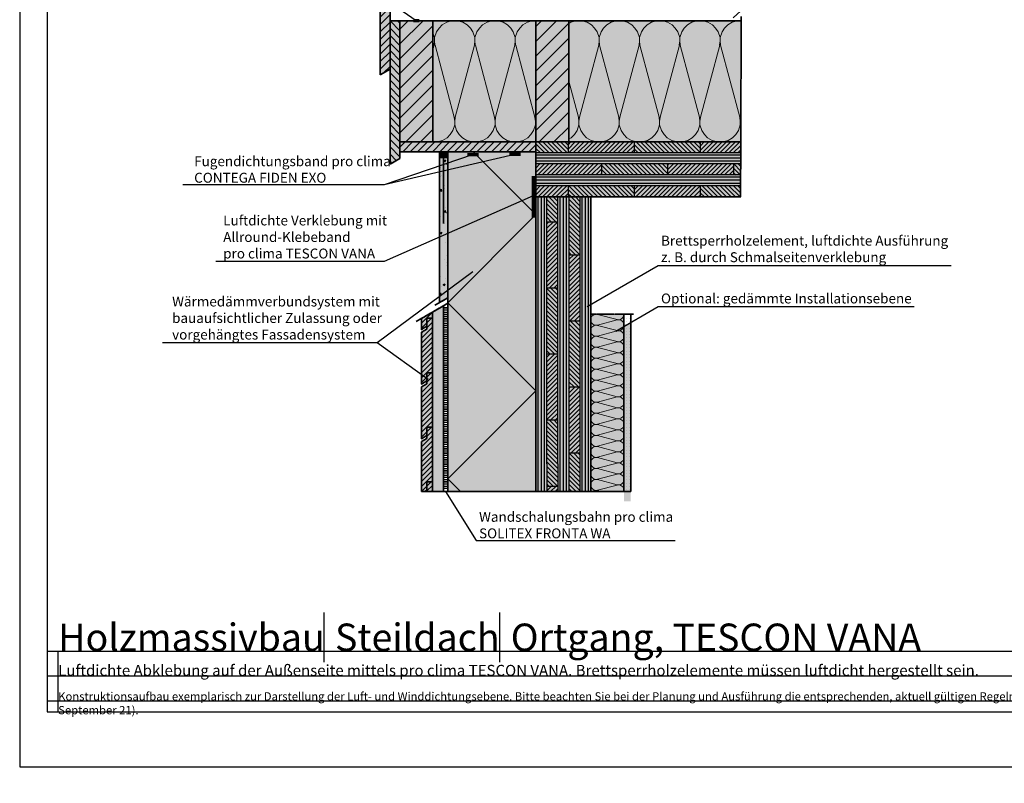
# Model space of a CAD drawing. Units: millimetres. Extents: x -3669 to 44285, y -11419 to 76072.
# Drawn here: x 13525 to 15315, y 30951 to 32338 of the extents above; entities that cross this region are included whole.
import ezdxf
from ezdxf import colors
from ezdxf.entities.mleader import LeaderData, LeaderLine
from ezdxf.math import Vec2, Vec3

# ---------------------------------------------------------------- set-up
doc = ezdxf.new("R2010")
doc.units = ezdxf.units.MM
doc.linetypes.add('ACAD_ISO10W100', pattern=[18, 12, -3, 0, -3])
doc.linetypes.add('pro_clima_Bahnen_eng', pattern=[4, 2, -2])
doc.layers.add('Ansichtsfenster', color=220, linetype='Continuous', plot=False)
doc.layers.add('Hilfslinie', color=202, linetype='Continuous', plot=False)
for name, color, linetype, lineweight in [('Beschriftung', 112, 'Continuous', 18), ('Kontur 0.25', 7, 'Continuous', 25), ('Kontur 0.35', 7, 'Continuous', 35), ('pro clima Außendichtung', 40, 'pro_clima_Bahnen_eng', 100), ('pro clima Verbindungsmittel', 1, 'Continuous', 70), ('Schraffur', 134, 'Continuous', 25), ('Schriftfeld', 8, 'Continuous', 25), ('Strichpunkt', 80, 'ACAD_ISO10W100', 35)]:
    doc.layers.add(name, color=color, linetype=linetype, lineweight=lineweight)
doc.layers.add('Schraffur farblich', color=71, linetype='Continuous')
doc.layers.add('Text', color=112, linetype='Continuous')
doc.styles.get("Standard").update_dxf_attribs({"font": 'arial.ttf'})
doc.styles.add('Stil1', font='arial.ttf')
pattern_1 = [(45, (13313.263, 66108.01), (-4.0411153, 4.0411153), [])]
pattern_2 = [(135, (13313.263, 66108.01), (-4.0411153, -4.0411153), [])]

# ---------------------------------------------------------------- blocks, each defined once
blk = doc.blocks.new('_None')
blk = doc.blocks.new('Hinweise_zur_Zeichnung')
at = {"layer": 'Hilfslinie'}
for points in [[(1685.2, 27980.6), (1685.2, 28090.6)], [(1665.2, 28000.6), (4535.2, 28000.6)]]:
    blk.add_lwpolyline(points, dxfattribs=at)
at = {"layer": 'Text', "insert": (1685.2, 28015.9), "char_height": 15, "attachment_point": 1}
blk.add_mtext_dynamic_manual_height_columns('{\\C252;\\c9999763;Konstruktionsaufbau exemplarisch zur Darstellung der Luft- und Winddichtungsebene. Bitte beachten Sie bei der Planung und Ausführung die entsprechenden, aktuell gültigen Regeln der Technik sowie die jeweiligen pro clima Einsatz- und Verarbeitungsempfehlungen (Stand: September 21).}', width=2717.167, gutter_width=12.5, heights=[41.7], dxfattribs=at)

msp = doc.modelspace()

# ---------------------------------------------------------------- hatches: boundary and pattern name
at = {"layer": 'Schraffur'}
h = msp.add_hatch(dxfattribs=at)
h.set_pattern_fill('ANSI31', color=256, scale=3)
h.set_pattern_definition([(45, (13273.263, 66108.01), (-6.735192, 6.735192), [])])
h.paths.add_polyline_path([(14198.26316, 32415.53004), (14180.26316, 32415.53004), (14180.26316, 32237.13774), (14198.26316, 32247.53004)])
h = msp.add_hatch(dxfattribs=at)
h.set_pattern_fill('ANSI31', color=256, scale=3, angle=90)
h.set_pattern_definition([(135, (13321.263, 74176.0305), (-6.735192, -6.735192), [])])
h.paths.add_polyline_path([(14216.26316, 32335.53004), (14198.26316, 32335.53004), (14198.26316, 32075.13774), (14216.26316, 32085.53004)])
at = {"layer": 'Schraffur', "transparency": 33554687}
h = msp.add_hatch(dxfattribs=at)
h.set_pattern_fill('ANSI31', color=256, scale=6)
h.paths.add_polyline_path([(14523.26316, 32335.53004), (14463.26316, 32335.53004), (14463.26316, 32115.53004), (14523.26316, 32115.53004)])
h.paths.add_polyline_path([(14276.26316, 32335.53004), (14216.26316, 32335.53004), (14216.26316, 32115.53004), (14276.26316, 32115.53004)])
at = {"layer": 'Schraffur', "lineweight": 20, "transparency": 33554687}
h = msp.add_hatch(dxfattribs=at)
h.set_pattern_fill('CWHATCHPATTERN_201', color=256, scale=21.991201, angle=180, style=0, pattern_type=2)
h.set_pattern_definition([(180, (14907.06, 32115.62), (2e-12, -219.91), [9.817, -26.835]), (270, (14938.81, 32084.914), (73.304, 8e-12), [5.948, -213.964]), (270, (14902.16, 31932.36), (73.304, 8e-12), [5.948, -213.964]), (284.9325, (14866.378, 32071.104), (73.30802, -219.91095), [135.458, -1002.526]), (255.0675, (14864.631, 32071.104), (73.30802, 219.91095), [135.458, -1002.526]), (195.255, (14897.248, 32115.618), (73.304, -2e-06), [9.963, -825.831]), (344.745, (14907.065, 32115.618), (73.304, 1e-05), [9.963, -825.831]), (195.255, (14880.025, 31898.327), (73.304, -2e-06), [9.963, -825.831]), (164.745, (14860.596, 31895.706), (-73.304, -2e-06), [9.963, -825.831]), (210.964, (14887.636, 32112.997), (73.304, 5e-07), [9.571, -417.86]), (329.036, (14916.73, 32112.997), (73.304, -5e-06), [9.571, -417.86]), (210.964, (14888.232, 31903.252), (73.304, 5e-07), [9.571, -417.861]), (149.036, (14850.984, 31898.327), (-73.304, 5e-07), [9.571, -417.861]), (225, (14879.43, 32108.07), (73.304, 4e-12), [8.14, -302.863]), (315, (14924.884, 32108.07), (73.304, 1e-11), [8.14, -302.863]), (225, (14893.99, 31909.01), (73.304, 4e-12), [8.14, -302.863]), (135, (14842.777, 31903.25), (-73.304, 3e-12), [8.14, -302.863]), (236.31, (14873.673, 32102.317), (73.304, 8e-06), [8.538, -255.764]), (303.69, (14930.64, 32102.317), (73.304, -1e-05), [8.538, -255.764]), (236.31, (14898.723, 31916.11), (73.304, 8e-06), [8.538, -255.764]), (123.69, (14837.02, 31909.01), (-73.304, 8e-06), [8.538, -255.764]), (251.565, (14868.94, 32095.21), (73.304, 4e-06), [10.856, -220.951]), (288.435, (14935.375, 32095.21), (73.304, -4e-06), [10.856, -220.951]), (251.565, (14902.156, 31926.41), (73.304, 4e-06), [10.856, -220.951]), (108.435, (14832.285, 31916.11), (-73.304, 4e-06), [10.856, -220.951]), (263.66, (14938.808, 32078.966), (73.304, 439.824), [7.911, -655.885]), (276.34, (14865.504, 32078.966), (73.304, -439.824), [7.911, -655.885]), (83.66, (14902.156, 31932.358), (-73.3039, -439.82406), [7.911, -655.885]), (96.3402, (14902.156, 31932.358), (-73.304, 439.82404), [7.911, -655.885])])
h.paths.add_polyline_path([(14463.26316, 32115.53004), (14276.26316, 32115.53004), (14276.26316, 32335.53004), (14463.26316, 32335.53004)])
h = msp.add_hatch(dxfattribs=at)
h.set_pattern_fill('CWHATCHPATTERN_201', color=256, scale=21.991201, angle=180, style=0, pattern_type=2)
h.set_pattern_definition([(180, (15279.56, 32115.62), (2e-12, -219.91), [9.817, -26.835]), (270, (15311.31, 32084.914), (73.304, 8e-12), [5.948, -213.964]), (270, (15274.66, 31932.36), (73.304, 8e-12), [5.948, -213.964]), (284.9325, (15238.878, 32071.104), (73.30802, -219.91095), [135.458, -1002.526]), (255.0675, (15237.131, 32071.104), (73.30802, 219.91095), [135.458, -1002.526]), (195.255, (15269.748, 32115.618), (73.304, -2e-06), [9.963, -825.831]), (344.745, (15279.565, 32115.618), (73.304, 1e-05), [9.963, -825.831]), (195.255, (15252.525, 31898.327), (73.304, -2e-06), [9.963, -825.831]), (164.745, (15233.096, 31895.706), (-73.304, -2e-06), [9.963, -825.831]), (210.964, (15260.136, 32112.997), (73.304, 5e-07), [9.571, -417.861]), (329.036, (15289.23, 32112.997), (73.304, -5e-06), [9.571, -417.861]), (210.964, (15260.732, 31903.252), (73.304, 5e-07), [9.571, -417.861]), (149.036, (15223.484, 31898.327), (-73.304, 5e-07), [9.571, -417.861]), (225, (15251.93, 32108.07), (73.304, 4e-12), [8.14, -302.863]), (315, (15297.384, 32108.07), (73.304, 1e-11), [8.14, -302.863]), (225, (15266.49, 31909.01), (73.304, 4e-12), [8.14, -302.863]), (135, (15215.277, 31903.25), (-73.304, 3e-12), [8.14, -302.863]), (236.31, (15246.173, 32102.317), (73.304, 8e-06), [8.538, -255.764]), (303.69, (15303.14, 32102.317), (73.304, -1e-05), [8.538, -255.764]), (236.31, (15271.223, 31916.11), (73.304, 8e-06), [8.538, -255.764]), (123.69, (15209.52, 31909.01), (-73.304, 8e-06), [8.538, -255.764]), (251.565, (15241.44, 32095.21), (73.304, 4e-06), [10.856, -220.951]), (288.435, (15307.875, 32095.21), (73.304, -4e-06), [10.856, -220.951]), (251.565, (15274.656, 31926.41), (73.304, 4e-06), [10.856, -220.951]), (108.435, (15204.785, 31916.11), (-73.304, 4e-06), [10.856, -220.951]), (263.6598, (15311.308, 32078.966), (73.304, 439.82404), [7.911, -655.885]), (276.3402, (15238.004, 32078.966), (73.304, -439.82404), [7.911, -655.885]), (83.6598, (15274.656, 31932.358), (-73.3039, -439.82406), [7.911, -655.885]), (96.3402, (15274.656, 31932.358), (-73.304, 439.82404), [7.911, -655.885])])
h.paths.add_polyline_path([(14835.76315, 32115.61804), (14523.26316, 32115.61804), (14523.26316, 32335.53004), (14835.76315, 32335.53004)])
at = {"layer": 'Schraffur', "transparency": 33554687}
h = msp.add_hatch(dxfattribs=at)
h.set_pattern_fill('ANSI31', color=256, scale=3)
h.set_pattern_definition([(45, (13321.263, 74168.0305), (-6.735192, 6.735192), [])])
h.paths.add_polyline_path([(14463.26316, 32115.53004), (14216.26316, 32115.53004), (14216.26316, 32097.53004), (14463.26316, 32097.53004)])
h = msp.add_hatch(dxfattribs=at)
h.set_pattern_fill('ANSI31', color=256, scale=1.8)
h.set_pattern_definition(pattern_1)
h.paths.add_polyline_path([(14642.54519, 32115.53004), (14522.54519, 32115.53004), (14522.54519, 32095.53004), (14642.54519, 32095.53004)])
h.paths.add_polyline_path([(14582.54519, 32075.53004), (14463.26316, 32075.53004), (14463.26316, 32055.53004), (14582.54519, 32055.53004)])
h.paths.add_polyline_path([(14822.54519, 32075.53004), (14702.54519, 32075.53004), (14702.54519, 32055.53004), (14822.54519, 32055.53004)])
h.paths.add_polyline_path([(14762.54519, 32035.53004), (14642.54519, 32035.53004), (14642.54519, 32015.53004), (14762.54519, 32015.53004)])
h.paths.add_polyline_path([(14522.54519, 32035.53004), (14463.26316, 32035.53004), (14463.26316, 32015.53004), (14522.54519, 32015.53004)])
h.paths.add_polyline_path([(14835.76315, 32095.53004), (14835.76315, 32115.53004), (14762.54519, 32115.53004), (14762.54519, 32095.53004)])
h = msp.add_hatch(dxfattribs=at)
h.set_pattern_fill('ANSI31', color=256, scale=1.8, angle=90)
h.set_pattern_definition(pattern_2)
h.paths.add_polyline_path([(14522.54519, 32115.53004), (14463.26316, 32115.53004), (14463.26316, 32095.53004), (14522.54519, 32095.53004)])
h.paths.add_polyline_path([(14762.54519, 32115.53004), (14642.54519, 32115.53004), (14642.54519, 32095.53004), (14762.54519, 32095.53004)])
h.paths.add_polyline_path([(14702.54519, 32075.53004), (14582.54519, 32075.53004), (14582.54519, 32055.53004), (14702.54519, 32055.53004)])
h.paths.add_polyline_path([(14642.54519, 32035.53004), (14522.54519, 32035.53004), (14522.54519, 32015.53004), (14642.54519, 32015.53004)])
h.paths.add_polyline_path([(14835.76315, 32055.53004), (14835.76315, 32075.53004), (14822.54519, 32075.53004), (14822.54519, 32055.53004)])
h.paths.add_polyline_path([(14835.76315, 32015.53004), (14835.76315, 32035.53004), (14762.54519, 32035.53004), (14762.54519, 32015.53004)])
at = {"layer": 'Schraffur'}
h = msp.add_hatch(dxfattribs=at)
h.set_pattern_fill('AR-CONC', color=256, scale=0.2)
h.set_pattern_definition([(50, (13303.263, 30571.416), (36.43693, -3.1878), [3.81, -41.91]), (355, (13303.263, 30571.416), (-7.0487, 38.2114), [3.048, -33.5281]), (100.4514, (13306.3, 30571.15), (29.38825, 35.02355), [3.238, -35.61805]), (46.1842, (13303.263, 30581.576), (54.2158, -8.4085), [5.715, -62.865]), (96.6356, (13307.78, 30580.875), (47.4808, 49.4852), [4.857, -53.4271]), (351.184, (13303.263, 30581.576), (47.4808, 49.4852), [4.572, -50.292]), (21, (13308.343, 30579.036), (30.3229, -20.45304), [3.81, -41.91]), (326, (13308.343, 30579.036), (12.3604, 36.8376), [3.048, -33.528]), (71.4514, (13310.87, 30577.33), (42.6833, 16.38455), [3.238, -35.618]), (37.5, (13303.263, 30571.416), (0.61772, 16.91101), [0, -33.1216, 0, -34.036, 0, -33.655]), (7.5, (13303.263, 30571.416), (13.36393, 20.03611), [0, -19.4056, 0, -32.3596, 0, -12.827]), (327.5, (13291.935, 30571.416), (27.11812, -1.14575), [0, -12.7, 0, -39.624, 0, -52.578]), (317.5, (13286.855, 30571.416), (29.62584, 5.0853), [0, -16.51, 0, -26.3144, 0, -37.338])])
h.paths.add_polyline_path([(14303.26316, 32097.53004), (14288.26316, 32097.53004), (14288.26316, 31823.76218), (14303.26316, 31832.42243)])
at = {"layer": 'Schraffur', "transparency": 33554687}
h = msp.add_hatch(color=256, dxfattribs=at)
h.dxf.hatch_style = 1
h.paths.add_polyline_path([(14303.26316, 32097.53004), (14288.26316, 32097.53004), (14288.26316, 32087.53004), (14303.26316, 32087.53004)])
h = msp.add_hatch(dxfattribs=at)
h.set_pattern_fill('ANSI31', color=256, scale=1.8, angle=135)
h.set_pattern_definition([(180, (13313.263, 66108.01), (-4e-16, -5.715), [])])
h.paths.add_polyline_path([(14835.76315, 32075.53004), (14835.76315, 32095.53004), (14463.26316, 32095.53004), (14463.26316, 32075.53004)])
h.paths.add_polyline_path([(14835.76315, 32035.53004), (14835.76315, 32055.53004), (14463.26316, 32055.53004), (14463.26316, 32035.53004)])
h = msp.add_hatch(dxfattribs=at)
h.set_pattern_fill('ANSI31', color=256, scale=1.8, angle=45)
h.set_pattern_definition([(90, (13313.263, 66108.01), (-5.715, 0), [])])
h.paths.add_polyline_path([(14463.26316, 31480.59668), (14483.26316, 31480.59668), (14483.26316, 32015.53004), (14463.26316, 32015.53004)])
h.paths.add_polyline_path([(14503.26316, 31480.59668), (14523.26316, 31480.59668), (14523.26316, 32015.53004), (14503.26316, 32015.53004)])
h.paths.add_polyline_path([(14543.26316, 31480.59668), (14563.26316, 31480.59668), (14563.26316, 32015.53004), (14543.26316, 32015.53004)])
h = msp.add_hatch(dxfattribs=at)
h.set_pattern_fill('ANSI31', color=256, scale=1.8, angle=90)
h.set_pattern_definition(pattern_2)
h.paths.add_polyline_path([(14503.26316, 32015.53004), (14483.26316, 32015.53004), (14483.26316, 31970.53004), (14503.26316, 31970.53004)])
h.paths.add_polyline_path([(14543.26316, 32015.53004), (14523.26316, 32015.53004), (14523.26316, 31910.53004), (14543.26316, 31910.53004)])
h.paths.add_polyline_path([(14503.26316, 31850.53004), (14483.26316, 31850.53004), (14483.26316, 31730.53004), (14503.26316, 31730.53004)])
h.paths.add_polyline_path([(14543.26316, 31790.53004), (14523.26316, 31790.53004), (14523.26316, 31670.53004), (14543.26316, 31670.53004)])
h.paths.add_polyline_path([(14503.26316, 31610.53004), (14483.26316, 31610.53004), (14483.26316, 31530.53004), (14483.26316, 31490.53004), (14503.26316, 31490.53004), (14503.26316, 31530.53004)])
h.paths.add_polyline_path([(14543.26316, 30950.53004), (14523.26316, 30950.53004)])
h.paths.add_polyline_path([(14523.26316, 31480.59668), (14543.26316, 31480.59668), (14543.26316, 31550.53004), (14523.26316, 31550.53004)])
h = msp.add_hatch(dxfattribs=at)
h.set_pattern_fill('ANSI31', color=256, scale=1.8)
h.set_pattern_definition(pattern_1)
h.paths.add_polyline_path([(14503.26316, 31970.53004), (14483.26316, 31970.53004), (14483.26316, 31850.53004), (14503.26316, 31850.53004)])
h.paths.add_polyline_path([(14543.26316, 31910.53004), (14523.26316, 31910.53004), (14523.26316, 31790.53004), (14543.26316, 31790.53004)])
h.paths.add_polyline_path([(14503.26316, 31730.53004), (14483.26316, 31730.53004), (14483.26316, 31610.53004), (14503.26316, 31610.53004)])
h.paths.add_polyline_path([(14543.26316, 31670.53004), (14523.26316, 31670.53004), (14523.26316, 31550.53004), (14543.26316, 31550.53004)])
h.paths.add_polyline_path([(14483.26316, 31480.59668), (14503.26316, 31480.59668), (14503.26316, 31490.53004), (14483.26316, 31490.53004)])
h = msp.add_hatch(dxfattribs=at)
h.set_pattern_fill('ANSI31', color=256, scale=2)
h.set_pattern_definition([(45, (12123.0795, 19964.135), (-4.490128, 4.490128), [])])
h.paths.add_polyline_path([(14275.26316, 31597.11815), (14265.26316, 31597.11815), (14265.26316, 31582.11815), (14265.26316, 31577.11815), (14255.26316, 31571.34464), (14255.26316, 31477.11815), (14265.26316, 31482.89165), (14265.26316, 31497.89165), (14275.26316, 31497.89165)])
h.paths.add_polyline_path([(14275.26316, 31696.34464), (14265.26316, 31696.34464), (14265.26316, 31676.34464), (14255.26316, 31670.57114), (14255.26316, 31576.34464), (14265.26316, 31582.11815), (14265.26316, 31597.11815), (14275.26316, 31597.11815)])
h.paths.add_polyline_path([(14275.26316, 31795.57114), (14265.26316, 31795.57114), (14265.26316, 31780.57114), (14265.26316, 31775.57114), (14255.26316, 31769.79764), (14255.26316, 31675.57114), (14265.26316, 31681.34464), (14265.26316, 31696.34464), (14275.26316, 31696.34464)])
h.paths.add_polyline_path([(14275.26316, 31806.25662), (14255.26316, 31794.70962), (14255.26316, 31774.79764), (14265.26316, 31780.57114), (14265.26316, 31795.57114), (14275.26316, 31795.57114)])
h.paths.add_polyline_path([(14265.26316, 31480.59668), (14275.26316, 31480.59668), (14275.26316, 31497.89165), (14265.26316, 31497.89165)])
at = {"layer": 'Schraffur', "lineweight": 20, "transparency": 33554687}
h = msp.add_hatch(dxfattribs=at)
h.set_pattern_fill('CWHATCHPATTERN_201', color=256, scale=6, angle=90, style=0, pattern_type=2)
h.set_pattern_definition([(90, (14623.263, 31681.19), (-60, 2e-14), [2.6784, -7.3216]), (180, (14614.886, 31672.527), (2e-12, -20), [1.623, -58.377]), (180, (14573.263, 31682.527), (2e-12, -20), [1.623, -58.3772]), (194.9325, (14611.118, 31692.2885), (-59.999715, -20.001096), [36.9578, -273.5257]), (165.0675, (14611.118, 31692.7652), (59.999715, -20.001096), [36.9578, -273.5257]), (105.255, (14623.263, 31683.866), (-5e-07, -20), [2.7182, -225.3169]), (254.745, (14623.263, 31681.1877), (3e-06, -20), [2.7182, -225.3169]), (105.255, (14563.9784, 31688.565), (-5e-07, -20), [2.7182, -225.3169]), (74.745, (14563.263, 31693.866), (-5e-07, 20), [2.7182, -225.3169]), (120.964, (14622.548, 31686.489), (1e-07, -20), [2.6114, -114.0076]), (239.036, (14622.548, 31678.55), (-1e-06, -20), [2.6114, -114.0076]), (120.964, (14565.322, 31686.326), (1e-07, -20), [2.6114, -114.0076]), (59.036, (14563.978, 31696.489), (1e-07, 20), [2.6114, -114.0076]), (135, (14621.204, 31688.728), (1e-12, -20), [2.2208, -82.632]), (225, (14621.204, 31676.326), (3e-12, -20), [2.2208, -82.632]), (135, (14566.892, 31684.756), (1e-12, -20), [2.2208, -82.632]), (45, (14565.322, 31698.728), (1e-12, 20), [2.2208, -82.632]), (146.31, (14619.634, 31690.298), (2e-06, -20), [2.3294, -69.7817]), (213.69, (14619.634, 31674.756), (-4e-06, -20), [2.3294, -69.7817]), (146.31, (14568.83, 31683.464), (2e-06, -20), [2.3294, -69.7817]), (33.69, (14566.892, 31700.298), (2e-06, 20), [2.3294, -69.7817]), (161.565, (14617.696, 31691.59), (1e-06, -20), [2.962, -60.2836]), (198.435, (14617.696, 31673.464), (-1e-06, -20), [2.962, -60.2836]), (161.565, (14571.64, 31682.527), (1e-06, -20), [2.962, -60.2836]), (18.435, (14568.83, 31701.59), (1e-06, 20), [2.962, -60.2836]), (173.6598, (14613.263, 31672.527), (120, -20), [2.1583, -178.9494]), (186.3402, (14613.263, 31692.527), (-120.00001, -20), [2.1583, -178.9494]), (353.66, (14573.263, 31682.527), (-120.00002, 19.99997), [2.1583, -178.9494]), (6.3402, (14573.263, 31682.527), (120.00001, 20), [2.1583, -178.9494])])
h.paths.add_polyline_path([(14623.26316, 31480.59668), (14623.26316, 31802.5269), (14563.26316, 31802.5269), (14563.26316, 31480.59668)])
at = {"layer": 'Schraffur'}
h = msp.add_hatch(dxfattribs=at)
h.set_pattern_fill('PUNKTE2', color=256, scale=6, pattern_type=2)
h.set_pattern_definition([(0, (13313.263, 30457.527), (6, 6), [0, -6])])
h.paths.add_polyline_path([(14635.76316, 31802.5269), (14623.26316, 31802.5269), (14623.26316, 31480.59668), (14635.76316, 31480.59668)])
at = {"layer": 'Schraffur farblich', "true_color": 0xfaf0c8, "transparency": 33554687}
h = msp.add_hatch(color=254, dxfattribs=at)
h.dxf.hatch_style = 1
h.paths.add_polyline_path([(14198.26316, 32335.53004), (14198.26316, 32415.53004), (14180.26316, 32415.53004), (14180.26316, 32237.13774), (14198.26316, 32247.53004)])
h.paths.add_polyline_path([(14216.26316, 32335.53004), (14198.26316, 32335.53004), (14198.26316, 32075.13774), (14216.26316, 32085.53004)])
at = {"layer": 'Schraffur farblich', "true_color": 0xfaf0f0, "transparency": 33554687}
h = msp.add_hatch(color=7, dxfattribs=at)
h.dxf.hatch_style = 1
h.paths.add_polyline_path([(16090.89566, 32426.52964), (15751.89566, 32426.52964), (15751.89566, 32294.52964), (16090.89566, 32294.52964)])
h.paths.add_polyline_path([(15715.89566, 32426.52964), (15608.49566, 32426.52964), (15608.49566, 32294.52964), (15715.89566, 32294.52964)])
h.paths.add_polyline_path([(15715.89566, 32283.72964), (15697.89566, 32283.72964), (15697.89566, 32277.72964), (15685.89566, 32277.72964), (15685.89566, 32283.72964), (15649.89566, 32283.72964), (15649.89566, 32277.72964), (15637.89566, 32277.72964), (15637.89566, 32283.72964), (15619.89566, 32283.72964), (15619.89566, 31998.81104), (15715.89566, 31998.81104)])
h.paths.add_polyline_path([(15715.89566, 31998.81104), (15619.89566, 31998.81104), (15725.96168, 31892.74503), (15821.96168, 31892.74503)])
h.paths.add_polyline_path([(14836.34958, 32335.53004), (14523.26316, 32335.53004), (14523.26316, 32115.53004), (14835.76315, 32115.53004)])
h.paths.add_polyline_path([(14463.26316, 32335.53004), (14276.26316, 32335.53004), (14276.26316, 32115.53004), (14463.26316, 32115.53004)])
h.paths.add_polyline_path([(14463.26316, 31997.53004), (14463.26316, 32097.53004), (14303.26316, 32097.53004), (14303.26316, 31480.59668), (14463.26316, 31480.59668)])
h.paths.add_polyline_path([(15725.96168, 31444.8944), (15821.96168, 31444.8944), (15821.96168, 31892.74503), (15725.96168, 31892.74503)])
at = {"layer": 'Schraffur farblich', "true_color": 0xfaf0c8, "transparency": 33554687}
h = msp.add_hatch(color=254, dxfattribs=at)
h.dxf.hatch_style = 1
h.paths.add_polyline_path([(14523.26316, 32335.53004), (14463.26316, 32335.53004), (14463.26316, 32123.53004), (14463.26316, 32115.53004), (14523.26316, 32115.53004)])
h.paths.add_polyline_path([(14276.26316, 32335.53004), (14216.26316, 32335.53004), (14216.26316, 32115.53004), (14276.26316, 32115.53004)])
at = {"layer": 'Schraffur farblich', "true_color": 0xfcfcfc, "transparency": 33554687}
h = msp.add_hatch(color=7, dxfattribs=at)
h.dxf.hatch_style = 1
h.paths.add_polyline_path([(15619.89566, 32283.72964), (15610.89566, 32283.72964), (15610.89566, 31998.81104), (15619.89566, 31998.81104)], flags=17)
h.paths.add_polyline_path([(15619.89566, 31998.81104), (15610.89566, 31998.81104), (15716.96168, 31892.74503), (15725.96168, 31892.74503)])
h.paths.add_polyline_path([(14635.76316, 31784.52688), (14623.26316, 31784.52688), (14623.26316, 31462.59668), (14635.76316, 31462.59668)])
h.paths.add_polyline_path([(14303.26316, 32097.53004), (14288.26316, 32097.53004), (14288.26316, 31823.76218), (14303.26316, 31832.42243)])
h.paths.add_polyline_path([(15716.96168, 31444.8944), (15725.96168, 31444.8944), (15725.96168, 31892.74503), (15716.96168, 31892.74503)])
at = {"layer": 'Schraffur farblich', "true_color": 0xfaf0c8, "transparency": 33554687}
h = msp.add_hatch(color=254, dxfattribs=at)
h.dxf.hatch_style = 1
h.paths.add_polyline_path([(14463.26316, 32115.53004), (14216.26316, 32115.53004), (14216.26316, 32097.53004), (14463.26316, 32097.53004)])
h = msp.add_hatch(color=254, dxfattribs=at)
h.dxf.hatch_style = 1
h.paths.add_polyline_path([(14835.76315, 32115.53004), (14463.26316, 32115.53004), (14463.26316, 32015.53004), (14835.49659, 32015.53004)])
h.paths.add_polyline_path([(14563.26316, 32015.53004), (14463.26316, 32015.53004), (14463.26316, 31480.59668), (14563.26316, 31480.59668)])
h = msp.add_hatch(color=254, dxfattribs=at)
h.dxf.hatch_style = 1
h.paths.add_polyline_path([(14265.26316, 31795.57114), (14275.26316, 31795.57114), (14275.26316, 31806.25662), (14255.26316, 31794.70962), (14255.26316, 31774.79764), (14265.26316, 31780.57114)])
h.paths.add_polyline_path([(14275.26316, 31795.57114), (14265.26316, 31795.57114), (14265.26316, 31780.57114), (14265.26316, 31775.57114), (14255.26316, 31769.79764), (14255.26316, 31675.57114), (14265.26316, 31681.34464), (14265.26316, 31696.34464), (14275.26316, 31696.34464)])
h.paths.add_polyline_path([(14275.26316, 31696.34464), (14265.26316, 31696.34464), (14265.26316, 31681.34464), (14265.26316, 31676.34464), (14255.26316, 31670.57114), (14255.26316, 31576.34464), (14265.26316, 31582.11815), (14265.26316, 31597.11815), (14275.26316, 31597.11815)])
h.paths.add_polyline_path([(14275.26316, 31597.11815), (14265.26316, 31597.11815), (14265.26316, 31582.11815), (14265.26316, 31577.11815), (14255.26316, 31571.34464), (14255.26316, 31480.59668), (14261.28815, 31480.59668), (14265.26316, 31482.89165), (14265.26316, 31497.89165), (14275.26316, 31497.89165)])
h.paths.add_polyline_path([(14275.26316, 31497.89165), (14265.26316, 31497.89165), (14265.26316, 31482.89165), (14265.26316, 31480.59668), (14275.26316, 31480.59668)], flags=17)
h = msp.add_hatch(color=254, dxfattribs=at)
h.dxf.hatch_style = 1
h.paths.add_polyline_path([(14295.26316, 31817.80363), (14275.26316, 31806.25662), (14275.26316, 31795.57114), (14275.26316, 31696.34464), (14275.26316, 31597.11815), (14275.26316, 31497.89165), (14275.26316, 31480.59668), (14295.26316, 31480.59668)])
at = {"layer": 'Schraffur farblich', "true_color": 0xfaf0f0, "transparency": 33554687}
h = msp.add_hatch(color=7, dxfattribs=at)
h.dxf.hatch_style = 1
h.paths.add_polyline_path([(14623.26316, 31802.52688), (14563.26316, 31802.52688), (14563.26316, 31480.59668), (14623.26316, 31480.59668)])

# ---------------------------------------------------------------- linework, layer by layer
at = {"layer": 'Ansichtsfenster'}
msp.add_lwpolyline([(13525.185, 30980.59668), (16495.185, 30980.59668), (16495.185, 33080.59668), (13525.185, 33080.59668)], close=True, dxfattribs=at)
at = {"layer": 'Hilfslinie'}
for points in [[(13575.185, 31190.59668), (16445.185, 31190.59668)], [(13595.185, 31080.59668), (13595.185, 31190.59668)], [(13575.185, 31145.59668), (16445.185, 31145.59668)], [(13575.185, 31100.59668), (16445.185, 31100.59668)]]:
    msp.add_lwpolyline(points, dxfattribs=at)
at = {"layer": 'Kontur 0.25'}
for p, q in [((14522.54519, 32095.53004), (14522.54519, 32115.53004)), ((14642.54519, 32095.53004), (14642.54519, 32115.53004)), ((14762.54519, 32095.53004), (14762.54519, 32115.53004)), ((14835.76315, 32095.53004), (14463.26316, 32095.53004)), ((14835.76315, 32075.53004), (14463.26316, 32075.53004)), ((14582.54519, 32075.53004), (14582.54519, 32055.53004)), ((14702.54519, 32075.53004), (14702.54519, 32055.53004)), ((14822.54519, 32075.53004), (14822.54519, 32055.53004)), ((14835.76315, 32055.53004), (14463.26316, 32055.53004)), ((14835.76315, 32035.53004), (14463.26316, 32035.53004)), ((14522.54519, 32015.53004), (14522.54519, 32035.53004)), ((14642.54519, 32015.53004), (14642.54519, 32035.53004)), ((14762.54519, 32015.53004), (14762.54519, 32035.53004)), ((14483.26316, 31530.53004), (14483.26316, 32015.53004)), ((14503.26316, 31530.53004), (14503.26316, 32015.53004)), ((14523.26316, 32015.53004), (14523.26316, 31490.53004)), ((14543.26316, 32015.53004), (14543.26316, 31490.53004)), ((14483.26316, 31970.53004), (14503.26316, 31970.53004)), ((14523.26316, 31910.53004), (14543.26316, 31910.53004)), ((14483.26316, 31850.53004), (14503.26316, 31850.53004)), ((14523.26316, 31790.53004), (14543.26316, 31790.53004)), ((14483.26316, 31730.53004), (14503.26316, 31730.53004)), ((14523.26316, 31670.53004), (14543.26316, 31670.53004)), ((14483.26316, 31610.53004), (14503.26316, 31610.53004)), ((14523.26316, 31550.53004), (14543.26316, 31550.53004)), ((14483.26316, 31530.53004), (14483.26316, 31480.59668)), ((14503.26316, 31530.53004), (14503.26316, 31480.59668)), ((14483.26316, 31490.53004), (14503.26316, 31490.53004)), ((14523.26316, 31490.53004), (14523.26316, 31480.59668)), ((14543.26316, 31490.53004), (14543.26316, 31480.59668))]:
    msp.add_line(p, q, dxfattribs=at)
at = {"layer": 'Kontur 0.35'}
for p, q in [((14180.26316, 32415.53004), (14180.26316, 32237.13774)), ((14198.26316, 32415.53004), (14198.26316, 32247.53004)), ((14216.26316, 32335.53004), (14835.76315, 32335.53004)), ((14216.26316, 32085.53004), (14216.26316, 32335.53004)), ((14276.26316, 32115.53004), (14276.26316, 32335.53004)), ((14463.26316, 32115.53004), (14463.26316, 32335.53004)), ((14523.26316, 32115.53004), (14523.26316, 32335.53004)), ((14180.26316, 32237.13774), (14198.26316, 32247.53004))]:
    msp.add_line(p, q, dxfattribs=at)
for points in [[(14835.76315, 32115.53004), (14836.3709, 32343.53004)], [(14216.26316, 32335.53004), (14198.26316, 32335.53004), (14198.26316, 32075.13774)], [(14216.26316, 32097.53004), (14463.26316, 32097.53004), (14463.26316, 32115.53004), (14216.26316, 32115.53004)], [(14835.49659, 32015.53004), (14835.76315, 32115.53004), (14463.26316, 32115.53004), (14463.26316, 32015.53004), (14835.76315, 32015.53004)], [(14303.26316, 31832.42243), (14288.26316, 31823.76218), (14288.26316, 32097.53004)], [(14288.26316, 32087.53004), (14303.26316, 32087.53004)], [(14295.76316, 32087.53004), (14295.76316, 31967.53004)], [(14463.26316, 31480.59668), (14303.26316, 31480.59668), (14303.26316, 32097.53004)], [(14216.26316, 32085.53004), (14198.26316, 32075.13774)], [(14563.26316, 31480.59668), (14463.26316, 31480.59668), (14463.26316, 32015.53004), (14563.26316, 32015.53004), (14563.26316, 31480.59668)], [(14303.26316, 31822.42243), (14295.26316, 31817.80363), (14295.26316, 31480.59668)], [(14295.26316, 31817.80363), (14275.26316, 31806.25662), (14275.26316, 31480.59668)], [(14635.76316, 31802.5269), (14635.76316, 31480.59668), (14623.26316, 31480.59668), (14623.26316, 31802.5269)], [(14255.26316, 31480.59668), (14255.26316, 31571.34464), (14265.26316, 31577.11815), (14265.26316, 31597.11815), (14275.26316, 31597.11815), (14275.26316, 31497.89165), (14265.26316, 31497.89165), (14265.26316, 31482.89165), (14261.28815, 31480.59668)], [(14265.26316, 31480.59668), (14265.26316, 31497.89165), (14275.26316, 31497.89165), (14275.26316, 31480.59668)], [(14255.26316, 31480.59668), (14303.26316, 31480.59668)], [(14563.26316, 31480.59668), (14623.26316, 31480.59668)]]:
    msp.add_lwpolyline(points, dxfattribs=at)
for points in [[(14265.26316, 31780.57114), (14255.26316, 31774.79764), (14255.26316, 31794.70962), (14275.26316, 31806.25662), (14275.26316, 31795.57114), (14265.26316, 31795.57114)], [(14265.26316, 31681.34464), (14255.26316, 31675.57114), (14255.26316, 31769.79764), (14265.26316, 31775.57114), (14265.26316, 31795.57114), (14275.26316, 31795.57114), (14275.26316, 31696.34464), (14265.26316, 31696.34464)], [(14265.26316, 31582.11815), (14255.26316, 31576.34464), (14255.26316, 31670.57114), (14265.26316, 31676.34464), (14265.26316, 31696.34464), (14275.26316, 31696.34464), (14275.26316, 31597.11815), (14265.26316, 31597.11815)]]:
    msp.add_lwpolyline(points, close=True, dxfattribs=at)
at = {"layer": 'pro clima Außendichtung'}
msp.add_lwpolyline([(14299.26316, 31815.11303), (14299.26316, 31485.59668)], dxfattribs=at)
at = {"layer": 'pro clima Verbindungsmittel'}
for p, q in [((14339.26316, 32092.53004), (14359.26316, 32092.53004)), ((14435.26316, 32092.53004), (14415.26316, 32092.53004))]:
    msp.add_line(p, q, dxfattribs=at)
for points in [[(14250.95627, 32335.53004), (14240.95627, 32335.53004)], [(14458.26316, 32053.03004), (14458.26316, 31978.03004)]]:
    msp.add_lwpolyline(points, dxfattribs=at)
at = {"layer": 'Schraffur'}
for points in [[(14303.26316, 31503.53004), (14463.26316, 31663.53004), (14303.26316, 31823.53004), (14463.26316, 31983.53004), (14349.26316, 32097.53004)], [(14326.19652, 31480.59668), (14303.26316, 31503.53004)]]:
    msp.add_lwpolyline(points, dxfattribs=at)
at = {"layer": 'Schriftfeld'}
for p, q in [((14078.2898, 31170.59668), (14078.2898, 31260.59668)), ((14397.66658, 31170.59668), (14397.66658, 31260.59668))]:
    msp.add_line(p, q, dxfattribs=at)
msp.add_lwpolyline([(13575.185, 31080.59668), (16445.185, 31080.59668), (16445.185, 32880.59668), (13575.185, 32880.59668)], close=True, dxfattribs=at)
at = {"layer": 'Strichpunkt', "ltscale": 0.3}
msp.add_line((14563.26316, 31802.5269), (14640.76316, 31802.5269), dxfattribs=at)
at = {"layer": 'Strichpunkt', "ltscale": 0.2}
msp.add_line((14563.26316, 31802.52688), (14635.76316, 31802.52688), dxfattribs=at)
at = {"layer": 'Strichpunkt'}
for points in [[(14303.26316, 31822.42243), (14244.34289, 31788.4048)], [(14303.26316, 31832.42243), (14279.6029, 31818.76218)]]:
    msp.add_lwpolyline(points, dxfattribs=at)

# ---------------------------------------------------------------- block references
at = {"layer": 'Hilfslinie', "lineweight": 106}
msp.add_blockref('Hinweise_zur_Zeichnung', (11910, 3100), dxfattribs=at)

# ---------------------------------------------------------------- texts
at = {"layer": 'Text', "char_height": 50, "attachment_point": 1}
for s, width, heights, insert in [('Holzmassivbau', 494.0651764, [43.14045], (13595.185, 31240.64634)), ('Steildach', 897.9509389, [44.57151], (14098.2898, 31240.64634)), ('Ortgang, TESCON VANA', 1581.1295846, [66.0615], (14417.66658, 31240.64634))]:
    msp.add_mtext_dynamic_manual_height_columns(s, width=width, gutter_width=12.5, heights=heights, dxfattribs=dict(at, insert=insert))
at = {"layer": 'Text', "insert": (13595.185, 31165.60489), "char_height": 20, "attachment_point": 1, "style": 'Stil1'}
msp.add_mtext_dynamic_manual_height_columns('Luftdichte Abklebung auf der Außenseite mittels pro clima TESCON VANA. Brettsperrholzelemente müssen luftdicht hergestellt sein.', width=1874.0851274, gutter_width=12.5, heights=[52.4245], dxfattribs=at)

# ---------------------------------------------------------------- leaders
at = {"layer": 'Beschriftung'}
ml = msp.add_multileader_mtext('Standard', dxfattribs=at)
ml.set_content('{\\fArial|b0|i0|c0|p18;Allround-Anschlusskleber\\fTimes New Roman|b0|i0|c0|p18;\\P\\pq*;\\fArial|b0|i0|c0|p18;pro clima ORCON F/ CLASSIC}', color=256)
ml.set_leader_properties()
ml.set_arrow_properties(name='NONE')
ml.build(insert=Vec2(0, 0))
ml.multileader.update_dxf_attribs({"has_dogleg": 0, "text_left_attachment_type": 5, "text_right_attachment_type": 5, "text_bottom_attachment_type": 10, "arrow_head_size": 25})
ctx = ml.context
ctx.base_point, ctx.char_height, ctx.arrow_head_size, ctx.landing_gap_size, ctx.plane_origin = Vec3(13783.79916, 32411.0437), 18, 25, 5, Vec3(14332.66545, 32298.46041)
ctx.left_attachment, ctx.right_attachment, ctx.top_attachment = 5, 5, 10
notes = []
notes.append((ctx, [(0, (1, 1, 0), (14217.66546, 32411.0437), (-1, 0), 80, [(0, [(14245.95629, 32335.53002)], 0, [])])]))
ctx.mtext.insert, ctx.mtext.flow_direction = Vec3(13788.79916, 32464.36021), 5
ml = msp.add_multileader_mtext('Standard', dxfattribs=at)
ml.set_content('{\\fArial|b0|i0|c0|p18;Unterdeck- / Unterspannbahn\\fTimes New Roman|b0|i0|c0|p18;\\P\\fArial|b0|i0|c0|p18;pro clima SOLITEX MENTO Familie}', color=256)
ml.set_leader_properties()
ml.set_arrow_properties(name='NONE')
ml.build(insert=Vec2(0, 0))
ml.multileader.update_dxf_attribs({"has_dogleg": 0, "text_left_attachment_type": 5, "text_right_attachment_type": 5, "text_bottom_attachment_type": 10, "arrow_head_size": 25})
ctx = ml.context
ctx.base_point, ctx.char_height, ctx.arrow_head_size, ctx.landing_gap_size, ctx.plane_origin = Vec3(14885.76315, 32399.50292), 18, 25, 5, Vec3(14808.39238, 32354.83289)
ctx.left_attachment, ctx.right_attachment, ctx.top_attachment = 5, 5, 10
notes.append((ctx, [(0, (1, 1, 0), (14805.76315, 32399.50292), (1, 0), 80, [(0, [(14821.89386, 32340.92534)], 0, [])])]))
ctx.mtext.insert, ctx.mtext.flow_direction = Vec3(14890.76315, 32453.12639), 5
ml = msp.add_multileader_mtext('Standard', dxfattribs=at)
ml.set_content('{\\fArial|b0|i0|c0|p18;Fugendichtungsband\\fTimes New Roman|b0|i0|c0|p18; \\fArial|b0|i0|c0|p18;pro clima\\PCONTEGA FIDEN EXO}', color=256)
ml.set_leader_properties()
ml.set_arrow_properties(name='NONE')
ml.build(insert=Vec2(0, 0))
ml.multileader.update_dxf_attribs({"has_dogleg": 0, "text_left_attachment_type": 5, "text_right_attachment_type": 5, "text_bottom_attachment_type": 10, "arrow_head_size": 25})
ctx = ml.context
ctx.base_point, ctx.char_height, ctx.arrow_head_size, ctx.landing_gap_size, ctx.plane_origin = Vec3(13837.25965, 32037.55086), 18, 25, 5, Vec3(14382.66545, 31934.96757)
ctx.left_attachment, ctx.right_attachment, ctx.top_attachment = 5, 5, 10
notes.append((ctx, [(0, (1, 1, 0), (14267.66546, 32037.55086), (-1, 0), 80, [(1, [(14349.26316, 32092.53004)], 0, []), (0, [(14425.26316, 32092.53004)], 0, [])])]))
ctx.mtext.insert, ctx.mtext.flow_direction = Vec3(13842.25965, 32089.4701), 5
ml = msp.add_multileader_mtext('Standard', dxfattribs=at)
ml.set_content('{\\fArial|b0|i0|c0|p18;Luftdichte Verklebung mit\\PAllround-Klebeband\\fTimes New Roman|b0|i0|c0|p18;\\P\\pq*;\\fArial|b0|i0|c0|p18;pro clima TESCON VANA}', color=256)
ml.set_leader_properties()
ml.set_arrow_properties(name='NONE')
ml.build(insert=Vec2(0, 0))
ml.multileader.update_dxf_attribs({"has_dogleg": 0, "text_left_attachment_type": 5, "text_right_attachment_type": 5, "text_bottom_attachment_type": 10, "arrow_head_size": 25})
ctx = ml.context
ctx.base_point, ctx.char_height, ctx.arrow_head_size, ctx.landing_gap_size, ctx.plane_origin = Vec3(13890.04609, 31898.22025), 18, 25, 5, Vec3(14382.66545, 31785.63696)
ctx.left_attachment, ctx.right_attachment, ctx.top_attachment = 5, 5, 10
notes.append((ctx, [(0, (1, 1, 0), (14267.66546, 31898.22025), (-1, 0), 80, [(1, [(14458.26316, 32017.53004)], 0, [])])]))
ctx.mtext.insert, ctx.mtext.flow_direction = Vec3(13895.04609, 31981.84371), 5
ml = msp.add_multileader_mtext('Standard', dxfattribs=at)
ml.set_content('{\\fArial|b0|i0|c0|p18;Brettsperrholzelement, luftdichte Ausführung\\Pz. B. durch Schmalseitenverklebung}', color=256)
ml.set_leader_properties()
ml.set_arrow_properties(name='NONE')
ml.build(insert=Vec2(0, 0))
ml.multileader.update_dxf_attribs({"has_dogleg": 0, "text_left_attachment_type": 5, "text_right_attachment_type": 5, "text_bottom_attachment_type": 10, "arrow_head_size": 25})
ctx = ml.context
ctx.base_point, ctx.char_height, ctx.arrow_head_size, ctx.landing_gap_size, ctx.plane_origin = Vec3(14685.76315, 31891.22025), 18, 25, 5, Vec3(14608.39238, 31846.55022)
ctx.left_attachment, ctx.right_attachment, ctx.top_attachment = 5, 5, 10
notes.append((ctx, [(0, (1, 1, 0), (14605.76315, 31891.22025), (1, 0), 80, [(0, [(14556.45707, 31816.56535)], 0, [])])]))
ctx.mtext.insert, ctx.mtext.flow_direction = Vec3(14690.76315, 31945.12612), 5
ml = msp.add_multileader_mtext('Standard', dxfattribs=at)
ml.set_content('{\\fArial|b0|i0|c0|p18;Wärmedämmverbundsystem mit\\Pbauaufsichtlicher Zulassung oder\\Pvorgehängtes Fassadensystem}', color=256)
ml.set_leader_properties()
ml.set_arrow_properties(name='NONE')
ml.build(insert=Vec2(0, 0))
ml.multileader.update_dxf_attribs({"has_dogleg": 0, "text_left_attachment_type": 5, "text_right_attachment_type": 5, "text_bottom_attachment_type": 10, "arrow_head_size": 25})
ctx = ml.context
ctx.base_point, ctx.char_height, ctx.arrow_head_size, ctx.landing_gap_size, ctx.plane_origin = Vec3(13797.20855, 31750.81204), 18, 25, 5, Vec3(14271.84955, 31700.81204)
ctx.left_attachment, ctx.right_attachment, ctx.top_attachment = 5, 5, 10
notes.append((ctx, [(0, (1, 1, 0), (14254.9316, 31750.81204), (-1, 0), 80, [(0, [(14267.38723, 31683.91883)], 0, []), (1, [(14348.63709, 31879.38987)], 0, [])])]))
ctx.mtext.insert, ctx.mtext.flow_direction = Vec3(13802.20855, 31834.63196), 5
ml = msp.add_multileader_mtext('Standard', dxfattribs=at)
ml.set_content('{\\fArial|b0|i0|c0|p18;Optional: gedämmte Installationsebene}', color=256)
ml.set_leader_properties()
ml.set_arrow_properties(name='NONE')
ml.build(insert=Vec2(0, 0))
ml.multileader.update_dxf_attribs({"has_dogleg": 0, "text_left_attachment_type": 5, "text_right_attachment_type": 5, "text_bottom_attachment_type": 10, "arrow_head_size": 25})
ctx = ml.context
ctx.base_point, ctx.char_height, ctx.arrow_head_size, ctx.landing_gap_size, ctx.plane_origin = Vec3(14685.76315, 31816.56535), 18, 25, 5, Vec3(14608.39238, 31771.89532)
ctx.left_attachment, ctx.right_attachment, ctx.top_attachment = 5, 5, 10
notes.append((ctx, [(0, (1, 1, 0), (14605.76315, 31816.56535), (1, 0), 80, [(0, [(14608.39238, 31771.89532)], 0, [])])]))
ctx.mtext.insert, ctx.mtext.flow_direction = Vec3(14690.76315, 31840.17654), 5
ml = msp.add_multileader_mtext('Standard', dxfattribs=at)
ml.set_content('{\\fArial|b0|i0|c0|p18;Wandschalungsbahn pro clima\\PSOLITEX FRONTA WA}', color=256)
ml.set_leader_properties()
ml.set_arrow_properties(name='NONE')
ml.build(insert=Vec2(0, 0))
ml.multileader.update_dxf_attribs({"has_dogleg": 0, "text_left_attachment_type": 5, "text_right_attachment_type": 5, "text_bottom_attachment_type": 10, "arrow_head_size": 25})
ctx = ml.context
ctx.base_point, ctx.char_height, ctx.arrow_head_size, ctx.landing_gap_size, ctx.plane_origin = Vec3(14355.09159, 31391.6064), 18, 25, 5, Vec3(14744.42684, 31343.98029)
ctx.left_attachment, ctx.right_attachment, ctx.top_attachment = 5, 5, 10
notes.append((ctx, [(1, (1, 1, 0), (14347.09159, 31391.6064), (1, 0), 8, [(0, [(14299.26316, 31480.59668)], 0, [])])]))
ctx.mtext.insert, ctx.mtext.flow_direction = Vec3(14360.09159, 31443.52564), 5
for ctx, leaders in notes:
    for number, flags, end, landing, length, lines in leaders:
        leader = LeaderData()
        leader.index, (leader.has_last_leader_line, leader.has_dogleg_vector, leader.attachment_direction) = number, flags
        leader.last_leader_point, leader.dogleg_vector, leader.dogleg_length = Vec3(end), Vec3(landing), length
        for number, points, colour, breaks in lines:
            line = LeaderLine()
            line.index, line.vertices, line.color, line.breaks = number, Vec3.list(points), colors.encode_raw_color(colour), breaks
            leader.lines.append(line)
        ctx.leaders.append(leader)

doc.saveas('drawing.dxf')
